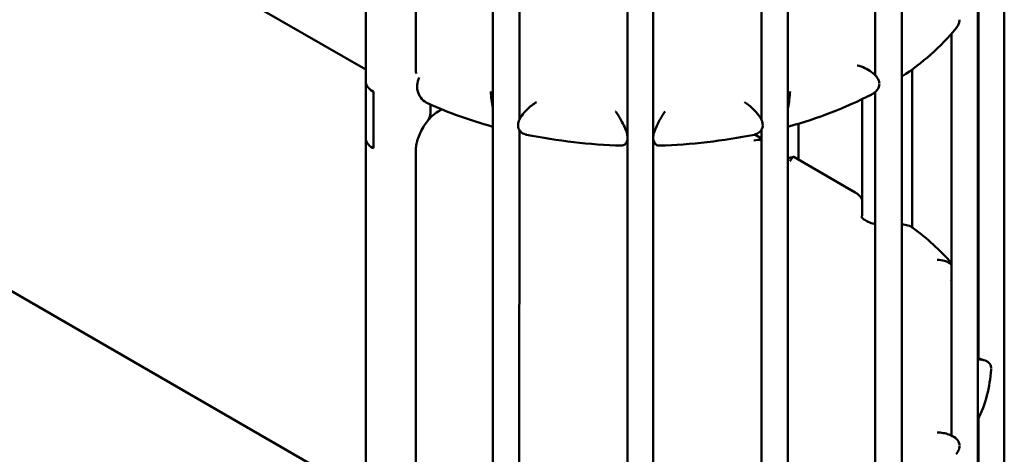
# Model space of a CAD drawing. Units: millimetres. Extents: x 0 to 420, y 0 to 286.
# Drawn here: x 316 to 350, y 204 to 219 of the extents above; entities that cross this region are included whole.
import ezdxf

# ---------------------------------------------------------------- set-up
doc = ezdxf.new("R2010")
doc.units = ezdxf.units.MM
doc.header["$LTSCALE"] = 0.75
doc.layers.add('Visible', color=7, linetype='Continuous', lineweight=50)

msp = doc.modelspace()

# ---------------------------------------------------------------- linework, layer by layer
at = {"layer": 'Visible', "extrusion": (-0.707107, -0.408248, 0.57735)}
for p, q in [((349.70043, 254.03309), (349.70069, 192.37144)), ((348.79931, 189.73244), (348.79919, 250.77204)), ((346.20224, 248.51189), (346.20225, 187.47232)), ((332.2162, 185.95827), (332.21909, 247.62411)), ((342.3048, 185.95805), (342.30487, 246.99755)), ((336.82043, 246.45958), (336.82034, 185.42016)), ((345.2891, 245.9038), (345.28911, 216.95182)), ((333.122, 215.45698), (333.12346, 244.60272)), ((341.40031, 215.44841), (341.40034, 244.60752)), ((327.8694, 216.72715), (327.8694, 244.1986)), ((337.70043, 244.31256), (337.70039, 214.86649)), ((329.58253, 217.13655), (329.58253, 243.787)), ((287.48728, 240.45463), (327.8694, 217.14)), ((287.48728, 225.88833), (327.8694, 202.5737)), ((348.82051, 219.77989), (348.82056, 207.27737)), ((347.89476, 204.63333), (347.89473, 218.36863)), ((346.55335, 211.74583), (346.55335, 217.15099)), ((327.8694, 214.80499), (327.8694, 216.72715)), ((328.1037, 216.41058), (328.13199, 216.39425)), ((328.1037, 216.41058), (328.13199, 216.39425)), ((328.13199, 216.39425), (328.13199, 214.45204)), ((328.13199, 216.39425), (328.13199, 214.45204)), ((344.84021, 212.23757), (344.84021, 216.13163)), ((345.28911, 216.37932), (345.28911, 202.38552)), ((330.0863, 215.94369), (330.08657, 215.7807)), ((330.08657, 215.7807), (330.08644, 215.94364)), ((330.08664, 215.74042), (330.08657, 215.7807)), ((330.08657, 215.7807), (330.0866, 215.74039)), ((330.3422, 215.70887), (330.46798, 215.78149)), ((342.6605, 214.06287), (342.6605, 215.29307)), ((327.8694, 202.02934), (327.8694, 214.80499)), ((333.12127, 200.88661), (333.12198, 215.08063)), ((337.70039, 214.7885), (337.70036, 200.30005)), ((341.40031, 214.79044), (341.17293, 214.92172)), ((341.4003, 200.8822), (341.40031, 215.08299)), ((328.1037, 214.46838), (328.13199, 214.45204)), ((328.1037, 214.46838), (328.13199, 214.45204)), ((329.58253, 202.43961), (329.58253, 214.39312)), ((344.60719, 212.93895), (342.50105, 214.15493)), ((348.82057, 205.21373), (348.82062, 192.5804))]:
    msp.add_line(p, q, dxfattribs=at)
at = {"layer": 'Visible'}
for centre, radius, start, end in [((341.71452, 223.806), 8.23019, 303.039471, 320.377461), ((336.409, 216.64894), 4.27263, 183.34971, 191.196658), ((338.55113, 229.19335), 14.49586, 285.139329, 297.164855), ((337.31202, 234.03453), 19.49939, 271.755816, 281.371048), ((342.2199, 215.2353), 1.11201, 274.380559, 283.976503), ((341.80519, 205.16371), 8.11698, 41.431895, 53.874546), ((347.39372, 209.75886), 0.88403, 55.797907, 89.40599)]:
    msp.add_arc(centre, radius, start, end, dxfattribs=at)
at = {"layer": 'Visible', "extrusion": (1e-16, 0, -1)}
for centre, radius, start, end in [((-330.2643, 216.56516), 0.64, 294.289927, 28.395752), ((-341.29224, 213.94987), 0.78735, 79.035678, 97.889291), ((-344.28719, 212.38469), 0.64, 120, 149.780779), ((-346.21051, 211.20541), 0.64, 89.260321, 126.449489), ((-344.55147, 207.2061), 4.71116, 183.913186, 205.630925)]:
    msp.add_arc(centre, radius, start, end, dxfattribs=at)
at = {"layer": 'Visible', "extrusion": (0, 0, -1)}
for centre, radius, start, end in [((-338.13704, 216.64756), 4.24742, 183.350935, 191.120004), ((-336.98952, 214.39235), 0.34496, 55.906948, 60.640022)]:
    msp.add_arc(centre, radius, start, end, dxfattribs=at)
at = {"layer": 'Visible', "extrusion": (2e-16, -1e-16, -1)}
msp.add_arc((-336.16093, 229.75122), 15.08464, 285.286908, 294.101863, dxfattribs=at)
at = {"layer": 'Visible', "extrusion": (0, -1e-16, -1)}
msp.add_arc((-331.0681, 214.55099), 1.367, 37.169314, 57.915273, dxfattribs=at)
at = {"layer": 'Visible', "extrusion": (1e-16, -1e-16, -1)}
msp.add_arc((-337.20884, 234.03453), 19.49939, 271.755817, 281.371049, dxfattribs=at)
at = {"layer": 'Visible', "extrusion": (2e-16, -2e-16, -1)}
msp.add_arc((-343.86128, 212.24431), 0.97896, 180.394718, 189.124287, dxfattribs=at)
at = {"layer": 'Visible', "extrusion": (2e-16, 0, -1)}
msp.add_arc((-347.99521, 210.10516), 0.19679, 300.699267, 311.793036, dxfattribs=at)
at = {"layer": 'Visible'}
for centre, major_axis, ratio, start_param, end_param in [((328.6694, 216.70294), (-0.79978, 0.03452), 0.54637955, 0.02357699, 0.80896023), ((328.6694, 216.70294), (-0.79978, 0.03452), 0.54637955, 0.02357699, 0.80896023), ((328.6694, 214.8292), (0.79966, 0.03832), 0.60672761, 3.1125227, 3.89790595), ((328.6694, 214.8292), (0.79966, 0.03832), 0.60672761, 3.1125227, 3.89790595)]:
    msp.add_ellipse(centre, major_axis=major_axis, ratio=ratio, start_param=start_param, end_param=end_param, dxfattribs=at)
for points, knots in [([(348.0534, 218.55782), (348.08944, 218.60244), (348.11924, 218.65085), (348.159, 218.74727), (348.16988, 218.79404), (348.17107, 218.83986)], [1.925324428, 1.925324428, 1.925324428, 1.925324428, 2.429730024, 2.429730024, 2.897489945, 2.897489945, 2.897489945, 2.897489945]), ([(329.59969, 217.00483), (329.59969, 217.00483), (329.59882, 217.00673), (329.59507, 217.01802), (329.59113, 217.03249), (329.58486, 217.07501), (329.58253, 217.10301), (329.58253, 217.13655)], [4.316910909, 4.316910909, 4.316910909, 4.316910909, 4.400973827, 4.400973827, 4.556681404, 4.556681404, 4.71238898, 4.71238898, 4.71238898, 4.71238898]), ([(344.67277, 217.28491), (344.67305, 217.28485), (344.67332, 217.28478), (344.76213, 217.26466), (344.85147, 217.23299), (345.01382, 217.15621), (345.08731, 217.11313), (345.22488, 217.01314), (345.28466, 216.9581), (345.37198, 216.84953), (345.40383, 216.79356), (345.42493, 216.7113), (345.42824, 216.68816), (345.42884, 216.66485)], [-0.00220202, -0.00220202, -0.00220202, -0.00220202, 0, 0, 0.71293294, 0.71293294, 1.34716189, 1.34716189, 2.01854638, 2.01854638, 2.6353203, 2.6353203, 2.87416901, 2.87416901, 2.87416901, 2.87416901]), ([(345.16905, 216.29687), (345.2123, 216.31941), (345.2512, 216.34607), (345.33106, 216.41606), (345.36989, 216.46402), (345.41597, 216.55931), (345.42767, 216.60376), (345.42884, 216.64957)], [1.40100869, 1.40100869, 1.40100869, 1.40100869, 1.83566795, 1.83566795, 2.42973003, 2.42973003, 2.90017035, 2.90017035, 2.90017035, 2.90017035]), ([(333.70667, 216.02554), (333.70648, 216.02543), (333.70628, 216.02532), (333.65424, 215.9964), (333.60125, 215.96074), (333.49514, 215.87843), (333.44219, 215.83185), (333.32059, 215.71161), (333.25731, 215.63808), (333.16598, 215.50794), (333.13125, 215.44808), (333.08861, 215.33717), (333.07776, 215.28728), (333.07776, 215.23877)], [-0.002025, -0.002025, -0.002025, -0.002025, 0, 0, 0.53913101, 0.53913101, 1.08246449, 1.08246449, 1.8356677, 1.8356677, 2.42972984, 2.42972984, 2.92627622, 2.92627622, 2.92627622, 2.92627622]), ([(340.8142, 216.02554), (340.81439, 216.02543), (340.81459, 216.02532), (340.86573, 215.9969), (340.91778, 215.96197), (341.02034, 215.88278), (341.07071, 215.83891), (341.19132, 215.72149), (341.25603, 215.64739), (341.34878, 215.5176), (341.38384, 215.45885), (341.42925, 215.34796), (341.44172, 215.29692), (341.443, 215.24722)], [-0.00203555, -0.00203555, -0.00203555, -0.00203555, 0, 0, 0.52979669, 0.52979669, 1.04608991, 1.04608991, 1.80890518, 1.80890518, 2.39291475, 2.39291475, 2.89919241, 2.89919241, 2.89919241, 2.89919241]), ([(329.97843, 215.37699), (329.98074, 215.37989), (329.98302, 215.38284), (330.00803, 215.41621), (330.02716, 215.4512), (330.0554, 215.52041), (330.06738, 215.56087), (330.08304, 215.64835), (330.08671, 215.69539), (330.08664, 215.74042)], [8.10191153, 8.10191153, 8.10191153, 8.10191153, 8.1441556, 8.1441556, 8.57267793, 8.57267793, 8.98673701, 8.98673701, 9.40079609, 9.40079609, 9.40079609, 9.40079609]), ([(336.4146, 215.71455), (336.4147, 215.71441), (336.41481, 215.71427), (336.44326, 215.67671), (336.47318, 215.63236), (336.53427, 215.53438), (336.56533, 215.48116), (336.6423, 215.34105), (336.68604, 215.25449), (336.751, 215.10659), (336.77649, 215.04089), (336.80982, 214.92166), (336.81921, 214.86878), (336.82038, 214.81938)], [-0.00203555, -0.00203555, -0.00203555, -0.00203555, 0, 0, 0.52979661, 0.52979661, 1.04608974, 1.04608974, 1.80890496, 1.80890496, 2.39291454, 2.39291454, 2.89256639, 2.89256639, 2.89256639, 2.89256639]), ([(338.10627, 215.71455), (338.10616, 215.71441), (338.10606, 215.71427), (338.07711, 215.67605), (338.04664, 215.6308), (337.98335, 215.52904), (337.9506, 215.47262), (337.87261, 215.32945), (337.82966, 215.24373), (337.76549, 215.09573), (337.74015, 215.02897), (337.70905, 214.91128), (337.7009, 214.86081), (337.70039, 214.81364)], [-0.002025, -0.002025, -0.002025, -0.002025, 0, 0, 0.53913108, 0.53913108, 1.08246464, 1.08246464, 1.8356679, 1.8356679, 2.42973004, 2.42973004, 2.91029838, 2.91029838, 2.91029838, 2.91029838]), ([(329.58253, 214.39312), (329.58253, 214.43776), (329.5867, 214.49217), (329.60671, 214.61363), (329.62251, 214.68065), (329.66618, 214.82047), (329.69403, 214.89328), (329.76035, 215.03845), (329.79881, 215.11081), (329.8836, 215.24949), (329.92992, 215.3158), (329.97818, 215.37665)], [4.71238898, 4.71238898, 4.71238898, 4.71238898, 4.91962517, 4.91962517, 5.12686137, 5.12686137, 5.33409756, 5.33409756, 5.54133375, 5.54133375, 5.74856995, 5.74856995, 5.74856995, 5.74856995]), ([(333.36432, 214.91804), (333.30722, 214.92963), (333.25562, 214.9526), (333.17209, 215.01317), (333.13703, 215.05109), (333.09042, 215.13883), (333.07776, 215.18641), (333.07776, 215.23877)], [1.17988172, 1.17988172, 1.17988172, 1.17988172, 1.80890483, 1.80890483, 2.39291442, 2.39291442, 2.92792602, 2.92792602, 2.92792602, 2.92792602]), ([(341.15654, 214.91804), (341.21637, 214.93018), (341.27013, 214.95481), (341.35489, 215.01899), (341.38962, 215.05851), (341.43113, 215.14351), (341.44182, 215.18512), (341.443, 215.23037)], [1.17941324, 1.17941324, 1.17941324, 1.17941324, 1.83566794, 1.83566794, 2.42973002, 2.42973002, 2.89748993, 2.89748993, 2.89748993, 2.89748993]), ([(336.61138, 214.54417), (336.65357, 214.54281), (336.69344, 214.55726), (336.75538, 214.60678), (336.78072, 214.6394), (336.81126, 214.71562), (336.8193, 214.75444), (336.82038, 214.79866)], [1.12934106, 1.12934106, 1.12934106, 1.12934106, 1.83566778, 1.83566778, 2.42972987, 2.42972987, 2.89084875, 2.89084875, 2.89084875, 2.89084875]), ([(337.90948, 214.54417), (337.86908, 214.54287), (337.8308, 214.55606), (337.76987, 214.60216), (337.74438, 214.63313), (337.71045, 214.71045), (337.70094, 214.7539), (337.70039, 214.80428)], [1.12958734, 1.12958734, 1.12958734, 1.12958734, 1.80890497, 1.80890497, 2.39291455, 2.39291455, 2.91198181, 2.91198181, 2.91198181, 2.91198181]), ([(342.37278, 214.01254), (342.37286, 214.01269), (342.37295, 214.01284), (342.39445, 214.05064), (342.41439, 214.08126), (342.44929, 214.12712), (342.46428, 214.14263), (342.48676, 214.15724), (342.49479, 214.15854), (342.50101, 214.15495)], [-0.00203985, -0.00203985, -0.00203985, -0.00203985, 0, 0, 0.51552794, 0.51552794, 1.01935383, 1.01935383, 1.43691185, 1.43691185, 1.43691185, 1.43691185]), ([(348.79928, 207.23106), (348.85143, 207.23286), (348.90121, 207.22998), (349.02464, 207.20993), (349.08815, 207.1853), (349.17368, 207.12428), (349.20376, 207.09067), (349.24113, 207.01253), (349.2509, 206.971), (349.25222, 206.92333)], [0.5882534, 0.5882534, 0.5882534, 0.5882534, 1.04608974, 1.04608974, 1.80890497, 1.80890497, 2.39291454, 2.39291454, 2.88962852, 2.88962852, 2.88962852, 2.88962852]), ([(347.40288, 204.73464), (347.40316, 204.73464), (347.40343, 204.73464), (347.47432, 204.73541), (347.54472, 204.72976), (347.67943, 204.70732), (347.74364, 204.69085), (347.89259, 204.63789), (347.96801, 204.5973), (348.07188, 204.51453), (348.10943, 204.47315), (348.15707, 204.38456), (348.16975, 204.3396), (348.17107, 204.29058)], [-0.00203555, -0.00203555, -0.00203555, -0.00203555, 0, 0, 0.5297967, 0.5297967, 1.04608993, 1.04608993, 1.80890522, 1.80890522, 2.3929148, 2.3929148, 2.89859283, 2.89859283, 2.89859283, 2.89859283]), ([(347.9191, 204.61958), (347.89786, 204.63065), (347.88257, 204.64086), (347.86713, 204.65269), (347.86407, 204.65583), (347.86407, 204.65583)], [1.519697243, 1.519697243, 1.519697243, 1.519697243, 1.710493412, 1.710493412, 1.851558316, 1.851558316, 1.851558316, 1.851558316]), ([(348.0534, 203.99153), (348.08944, 204.03614), (348.11924, 204.08455), (348.15897, 204.18091), (348.16985, 204.22762), (348.17107, 204.27338)], [1.925324428, 1.925324428, 1.925324428, 1.925324428, 2.429730024, 2.429730024, 2.896889251, 2.896889251, 2.896889251, 2.896889251])]:
    msp.add_open_spline(points, degree=3, knots=knots, dxfattribs=at)
at = {"layer": 'Visible', "extrusion": (-6.62882e-08, 5.7457e-12, 1)}
msp.add_open_spline([(347.89057, 209.95751), (347.89082, 212.75991), (347.89106, 215.5623), (347.8913, 218.36469)], degree=3, dxfattribs=at)
at = {"layer": 'Visible', "extrusion": (-1.20827e-08, 6.32925e-09, -1)}
msp.add_open_spline([(329.70153, 216.86994), (329.70153, 216.86994), (329.70146, 216.8698), (329.70131, 216.86952)], degree=3, dxfattribs=at)
at = {"layer": 'Visible', "extrusion": (4.58562e-09, 4.64935e-09, -1)}
msp.add_open_spline([(345.26344, 216.97381), (345.263, 216.97423), (345.26279, 216.97446), (345.26279, 216.97446)], degree=3, dxfattribs=at)
at = {"layer": 'Visible', "extrusion": (1.0058e-12, -1.436e-13, -1)}
msp.add_open_spline([(330.0866, 215.74039), (330.08664, 215.69531), (330.08293, 215.64822), (330.06719, 215.56063), (330.05516, 215.52012), (330.02684, 215.45081), (330.00766, 215.41576), (329.98266, 215.38239), (329.98043, 215.3795), (329.97817, 215.37666)], degree=3, knots=[3.03675122, 3.03675122, 3.03675122, 3.03675122, 3.45105724, 3.45105724, 3.86536326, 3.86536326, 4.29427941, 4.29427941, 4.33558858, 4.33558858, 4.33558858, 4.33558858], dxfattribs=at)
at = {"layer": 'Visible', "extrusion": (4.2036e-12, -4.359e-12, -1)}
msp.add_open_spline([(332.18378, 215.20012), (332.19429, 215.19721), (332.2061, 215.20416), (332.21757, 215.21966)], degree=3, dxfattribs=at)
at = {"layer": 'Visible'}
for points in [[(332.20282, 215.20462), (332.20698, 215.20751), (332.2119, 215.21073), (332.21757, 215.21418)], [(342.30484, 215.21324), (342.30986, 215.21015), (342.31427, 215.20725), (342.31805, 215.20462)], [(337.70039, 214.69306), (337.71014, 214.68757), (337.71828, 214.68244), (337.72471, 214.67802)], [(348.79928, 208.09251), (348.80641, 208.0885), (348.81351, 208.08439), (348.82056, 208.08019)]]:
    msp.add_open_spline(points, degree=3, dxfattribs=at)
at = {"layer": 'Visible', "extrusion": (3.7539e-12, 6.9064e-12, -1)}
msp.add_open_spline([(342.33708, 215.20012), (342.32704, 215.19734), (342.31584, 215.20355), (342.30483, 215.21764)], degree=3, dxfattribs=at)
at = {"layer": 'Visible', "extrusion": (6.435e-13, 1.2386e-12, -1)}
msp.add_open_spline([(345.28911, 211.85756), (345.26241, 211.86409), (345.23648, 211.87114), (345.13076, 211.90277), (345.05943, 211.93167), (344.94727, 211.98925), (344.90484, 212.01781), (344.84742, 212.06504), (344.83138, 212.08391), (344.82066, 212.09892), (344.81934, 212.1016), (344.81934, 212.1016)], degree=3, knots=[1.18625191, 1.18625191, 1.18625191, 1.18625191, 1.263476506, 1.263476506, 1.512226494, 1.512226494, 1.744214482, 1.744214482, 1.964901315, 1.964901315, 2.080249402, 2.080249402, 2.080249402, 2.080249402], dxfattribs=at)
at = {"layer": 'Visible', "extrusion": (4.23777e-10, 1.98835e-10, -1)}
msp.add_open_spline([(348.82055, 209.11869), (348.81354, 209.13392), (348.80645, 209.14914), (348.79927, 209.16433)], degree=3, dxfattribs=at)
at = {"layer": 'Visible', "extrusion": (-1.6642e-12, -3.4432e-12, -1)}
msp.add_open_spline([(348.99272, 207.21335), (348.94918, 207.22393), (348.9102, 207.23673), (348.84855, 207.26199), (348.82482, 207.27439), (348.80488, 207.28669), (348.80195, 207.28856), (348.79928, 207.29034)], degree=3, knots=[1.183563433, 1.183563433, 1.183563433, 1.183563433, 1.402587202, 1.402587202, 1.603403272, 1.603403272, 1.641338834, 1.641338834, 1.641338834, 1.641338834], dxfattribs=at)
at = {"layer": 'Visible', "extrusion": (-1.88372e-10, 5.03e-12, -1)}
msp.add_open_spline([(349.25148, 206.8846), (349.25183, 206.89007), (349.25207, 206.8955), (349.25222, 206.90089)], degree=3, dxfattribs=at)

doc.saveas('drawing.dxf')
